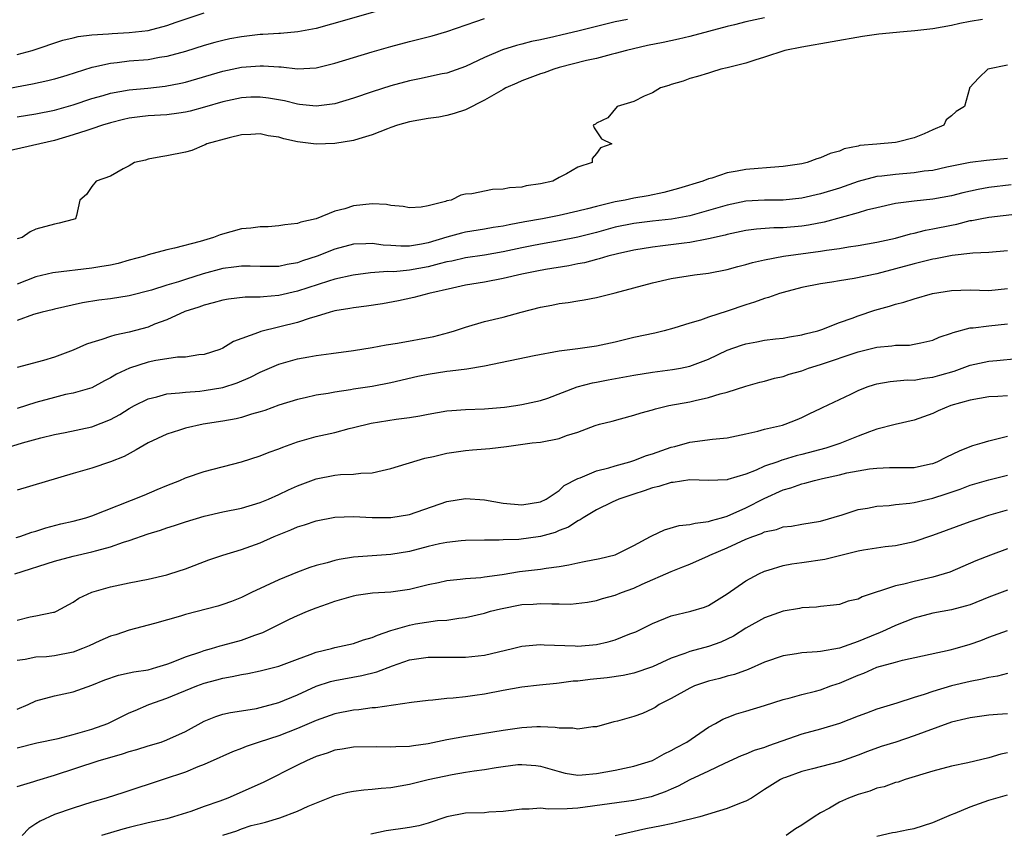
# Model space of a CAD drawing. Units: inches. Extents: x 2619000 to 2622000, y 1521000 to 1524000.
# Drawn here: x 2619685 to 2619791, y 1523169 to 1523256 of the extents above; entities that cross this region are included whole.
import ezdxf

# ---------------------------------------------------------------- set-up
doc = ezdxf.new("R2010")
doc.units = ezdxf.units.IN
doc.header["$MEASUREMENT"] = 0
doc.layers.add('LD26191521_2ft', color=102, linetype='Continuous')

msp = doc.modelspace()

# ---------------------------------------------------------------- linework, layer by layer
at = {"layer": 'LD26191521_2ft'}
for points, elevation in [([(2619727, 1523258.21), (2619720.28, 1523256.28), (2619717, 1523255.36), (2619715.02, 1523254.98), (2619713.17, 1523254.83), (2619713, 1523254.83), (2619711.3, 1523254.7), (2619711, 1523254.7), (2619709, 1523254.47), (2619707.77, 1523254.23), (2619707, 1523254.07), (2619706.14, 1523253.86), (2619705, 1523253.53), (2619703, 1523252.9), (2619701, 1523252.35), (2619700.24, 1523252.24), (2619699, 1523252.01), (2619697, 1523251.84), (2619695.68, 1523251.68), (2619695, 1523251.62), (2619693.2, 1523251.2), (2619693, 1523251.17), (2619690.32, 1523250.32), (2619689, 1523249.92), (2619688.26, 1523249.74), (2619686.62, 1523249.38), (2619683, 1523248.71)], 7982), ([(2619750.32, 1523256.32), (2619749, 1523256.07), (2619745, 1523255.05), (2619743.33, 1523254.67), (2619742.45, 1523254.45), (2619741, 1523254.14), (2619740.05, 1523253.95), (2619739, 1523253.66), (2619738.46, 1523253.54), (2619736.94, 1523253.06), (2619735, 1523252.24), (2619733, 1523251.28), (2619731, 1523250.59), (2619730.49, 1523250.49), (2619728.05, 1523249.95), (2619727, 1523249.74), (2619725, 1523249.22), (2619723, 1523248.59), (2619721, 1523247.88), (2619719, 1523247.29), (2619717, 1523247.04), (2619715.23, 1523247.23), (2619715, 1523247.24), (2619713.6, 1523247.6), (2619711.9, 1523247.9), (2619711, 1523248.02), (2619709.99, 1523247.99), (2619709, 1523247.94), (2619707, 1523247.52), (2619705.06, 1523246.94), (2619703.5, 1523246.5), (2619703, 1523246.39), (2619702.31, 1523246.31), (2619701, 1523246.12), (2619699, 1523245.99), (2619698.11, 1523245.89), (2619697, 1523245.74), (2619696.39, 1523245.61), (2619695, 1523245.27), (2619694.11, 1523245), (2619693, 1523244.62), (2619692.45, 1523244.45), (2619691, 1523243.96), (2619689, 1523243.38), (2619683.81, 1523242.19)], 7978), ([(2619685, 1523252.56), (2619686.61, 1523253), (2619689.89, 1523254.11), (2619691, 1523254.36), (2619691.51, 1523254.49), (2619693, 1523254.67), (2619694.78, 1523254.78), (2619695.17, 1523254.83), (2619697, 1523254.91), (2619699, 1523255.15), (2619701, 1523255.67), (2619702.03, 1523256.03), (2619705, 1523257.02)], 7984), ([(2619765, 1523256.51), (2619763, 1523256.06), (2619761.76, 1523255.76), (2619761, 1523255.55), (2619757, 1523254.5), (2619755.79, 1523254.21), (2619754.13, 1523253.87), (2619752.48, 1523253.52), (2619750.22, 1523253), (2619749, 1523252.67), (2619748.57, 1523252.57), (2619747, 1523252.16), (2619745.92, 1523251.92), (2619743, 1523251.17), (2619742.43, 1523251), (2619741.39, 1523250.61), (2619741, 1523250.49), (2619739, 1523249.74), (2619738.48, 1523249.52), (2619737.31, 1523249), (2619737, 1523248.84), (2619735, 1523247.68), (2619733, 1523246.66), (2619731.76, 1523246.24), (2619731, 1523246.04), (2619730.12, 1523245.88), (2619729, 1523245.72), (2619727, 1523245.37), (2619725.7, 1523245), (2619725, 1523244.76), (2619724.63, 1523244.63), (2619723, 1523243.96), (2619721.56, 1523243.56), (2619721, 1523243.37), (2619719, 1523243.05), (2619717, 1523242.98), (2619715, 1523243.23), (2619713.53, 1523243.53), (2619713, 1523243.71), (2619711.85, 1523243.85), (2619711, 1523244.08), (2619710.01, 1523244.01), (2619709, 1523243.97), (2619707.67, 1523243.67), (2619705.3, 1523243), (2619705.11, 1523242.89), (2619705, 1523242.86), (2619703.69, 1523242.31), (2619703, 1523242.13), (2619701, 1523241.72), (2619700.38, 1523241.62), (2619699, 1523241.36), (2619698.72, 1523241.28), (2619697.57, 1523241), (2619697, 1523240.66), (2619696.33, 1523240.33), (2619695, 1523239.56), (2619693.45, 1523239), (2619693, 1523238.46), (2619692.41, 1523237.59), (2619691.71, 1523237), (2619691.33, 1523235.33), (2619691.22, 1523235), (2619691, 1523234.92), (2619689.48, 1523234.52), (2619689, 1523234.43), (2619687, 1523233.88), (2619686.39, 1523233.61), (2619685.53, 1523233), (2619685, 1523232.84)], 7976), ([(2619685, 1523245.91), (2619687, 1523246.23), (2619689, 1523246.63), (2619691, 1523247.18), (2619693, 1523247.85), (2619694.2, 1523248.2), (2619695, 1523248.44), (2619697, 1523248.8), (2619698.98, 1523248.98), (2619700.83, 1523249.17), (2619702.51, 1523249.49), (2619703, 1523249.61), (2619707, 1523250.8), (2619709, 1523251.21), (2619711, 1523251.37), (2619711.37, 1523251.37), (2619713, 1523251.25), (2619713.25, 1523251.25), (2619715, 1523251.05), (2619717, 1523251.15), (2619719, 1523251.63), (2619721, 1523252.25), (2619723, 1523252.85), (2619725, 1523253.41), (2619727, 1523253.96), (2619727.84, 1523254.16), (2619729.42, 1523254.58), (2619731, 1523255.02), (2619734.09, 1523256.09), (2619735, 1523256.44)], 7980), ([(2619788.31, 1523256.31), (2619787, 1523256.1), (2619785.89, 1523255.89), (2619785, 1523255.67), (2619783, 1523255.31), (2619781.09, 1523255.09), (2619779.88, 1523255), (2619777.24, 1523254.76), (2619775.49, 1523254.51), (2619769, 1523253.37), (2619767.15, 1523253), (2619765, 1523252.28), (2619763.95, 1523251.95), (2619763, 1523251.63), (2619761, 1523251.13), (2619760.32, 1523251), (2619759.33, 1523250.67), (2619759, 1523250.59), (2619757.8, 1523250.2), (2619757, 1523250), (2619756.28, 1523249.72), (2619755, 1523249.37), (2619754.75, 1523249.25), (2619753.87, 1523249), (2619753, 1523248.47), (2619752.1, 1523248.1), (2619751, 1523247.54), (2619749.23, 1523247), (2619748.22, 1523245.78), (2619747, 1523245.21), (2619746.89, 1523245.11), (2619746.66, 1523245), (2619746.74, 1523244.74), (2619747.54, 1523243.54), (2619748.63, 1523243), (2619747.42, 1523242.58), (2619747, 1523241.96), (2619746.55, 1523241.45), (2619746.54, 1523241), (2619745, 1523240.53), (2619743.8, 1523239.8), (2619743, 1523239.42), (2619742.32, 1523239), (2619741, 1523238.72), (2619739.47, 1523238.52), (2619739, 1523238.39), (2619737.68, 1523238.32), (2619737, 1523238.15), (2619735.87, 1523238.13), (2619733.67, 1523237.67), (2619733, 1523237.62), (2619732.49, 1523237.51), (2619731.46, 1523237), (2619731, 1523236.9), (2619730.84, 1523236.84), (2619729, 1523236.36), (2619728.24, 1523236.24), (2619727, 1523236.16), (2619726.31, 1523236.31), (2619725, 1523236.43), (2619724.52, 1523236.52), (2619723, 1523236.58), (2619721, 1523236.37), (2619720.07, 1523236.07), (2619719, 1523235.82), (2619717, 1523234.99), (2619715.36, 1523234.64), (2619715, 1523234.49), (2619713.66, 1523234.34), (2619713, 1523234.22), (2619711.86, 1523234.14), (2619711, 1523234.13), (2619710.01, 1523233.99), (2619709, 1523233.91), (2619706.71, 1523233.29), (2619706.02, 1523233), (2619704.57, 1523232.57), (2619701.84, 1523231.84), (2619701, 1523231.66), (2619699, 1523231.13), (2619698.62, 1523231), (2619697, 1523230.56), (2619695.8, 1523230.2), (2619695, 1523230.04), (2619693.86, 1523229.86), (2619693, 1523229.69), (2619688.8, 1523229.2), (2619687, 1523228.78), (2619685, 1523228)], 7974), ([(2619791, 1523251.43), (2619788.89, 1523251), (2619787.93, 1523250.07), (2619786.94, 1523249), (2619786.94, 1523248.94), (2619786.39, 1523247), (2619785.52, 1523246.48), (2619785, 1523245.99), (2619784.42, 1523245.58), (2619784.18, 1523245), (2619783, 1523244.51), (2619782.07, 1523244.07), (2619781, 1523243.65), (2619779.2, 1523243.2), (2619779, 1523243.16), (2619777.01, 1523242.99), (2619775.18, 1523242.82), (2619775, 1523242.77), (2619773.53, 1523242.47), (2619773, 1523242.23), (2619772.02, 1523241.98), (2619771, 1523241.5), (2619770.6, 1523241.4), (2619769.57, 1523241), (2619769, 1523240.87), (2619767, 1523240.57), (2619766.54, 1523240.54), (2619763, 1523240.28), (2619762.08, 1523240.08), (2619761, 1523239.91), (2619759.34, 1523239.34), (2619759, 1523239.25), (2619758.39, 1523239), (2619755.78, 1523238.22), (2619754.21, 1523237.79), (2619752.54, 1523237.46), (2619751, 1523237.2), (2619750.06, 1523237), (2619749, 1523236.81), (2619747, 1523236.31), (2619746.05, 1523236.05), (2619745, 1523235.79), (2619743, 1523235.34), (2619741.22, 1523235), (2619739.33, 1523234.67), (2619737.64, 1523234.36), (2619737, 1523234.21), (2619735.95, 1523234.05), (2619735, 1523233.87), (2619733, 1523233.56), (2619732.54, 1523233.46), (2619730.99, 1523233.01), (2619729, 1523232.41), (2619728.26, 1523232.26), (2619727, 1523232.06), (2619726.06, 1523232.06), (2619725, 1523232.14), (2619724.18, 1523232.18), (2619723, 1523232.34), (2619722.3, 1523232.3), (2619721, 1523232.26), (2619719, 1523231.75), (2619717.1, 1523231), (2619715.52, 1523230.48), (2619715, 1523230.28), (2619713.9, 1523230.1), (2619713, 1523229.89), (2619712.1, 1523229.89), (2619711, 1523229.87), (2619709.92, 1523229.92), (2619709, 1523229.93), (2619708.19, 1523229.81), (2619707, 1523229.68), (2619704.9, 1523229.1), (2619703, 1523228.51), (2619702.26, 1523228.26), (2619701, 1523227.9), (2619699.36, 1523227.36), (2619697, 1523226.73), (2619695, 1523226.43), (2619693.72, 1523226.28), (2619691.99, 1523226.01), (2619689, 1523225.33), (2619688.75, 1523225.25), (2619687.67, 1523225), (2619686.74, 1523224.74), (2619685, 1523224.1)], 7972), ([(2619791, 1523241.44), (2619790.59, 1523241.41), (2619788.76, 1523241.24), (2619787, 1523241), (2619784.51, 1523240.51), (2619783, 1523240.17), (2619782.07, 1523240.07), (2619781, 1523239.89), (2619779, 1523239.74), (2619777.55, 1523239.55), (2619777, 1523239.5), (2619775, 1523238.97), (2619773, 1523238.28), (2619771, 1523237.66), (2619769, 1523237.19), (2619767, 1523236.98), (2619765, 1523236.97), (2619763, 1523236.86), (2619761, 1523236.45), (2619759, 1523235.87), (2619757, 1523235.32), (2619755.05, 1523234.95), (2619753, 1523234.74), (2619751, 1523234.49), (2619749, 1523234.08), (2619747, 1523233.54), (2619745, 1523233.04), (2619743, 1523232.63), (2619741, 1523232.28), (2619740.1, 1523232.1), (2619739, 1523231.88), (2619737, 1523231.44), (2619735, 1523231.09), (2619733, 1523230.81), (2619731.53, 1523230.47), (2619731, 1523230.37), (2619730.18, 1523230.18), (2619729, 1523229.84), (2619727, 1523229.48), (2619725.32, 1523229.32), (2619724.66, 1523229.34), (2619722.8, 1523229.2), (2619720.96, 1523228.96), (2619719, 1523228.52), (2619718.33, 1523228.33), (2619715, 1523227.23), (2619713, 1523226.77), (2619711.35, 1523226.65), (2619711, 1523226.61), (2619709.4, 1523226.6), (2619707.6, 1523226.4), (2619707, 1523226.3), (2619705.99, 1523226.01), (2619705, 1523225.76), (2619704.45, 1523225.55), (2619702.95, 1523225.06), (2619701, 1523224.19), (2619699.71, 1523223.71), (2619699, 1523223.41), (2619697, 1523222.85), (2619695.46, 1523222.54), (2619695, 1523222.4), (2619694.07, 1523222.07), (2619693, 1523221.76), (2619692.43, 1523221.57), (2619691, 1523220.94), (2619689, 1523220.2), (2619687.82, 1523219.82), (2619685, 1523219.06)], 7970), ([(2619791.38, 1523238.62), (2619789, 1523238.33), (2619787.87, 1523238.13), (2619786.23, 1523237.77), (2619785, 1523237.46), (2619783, 1523237.1), (2619781, 1523236.88), (2619779, 1523236.62), (2619777, 1523236.18), (2619775.9, 1523235.9), (2619775, 1523235.63), (2619771.38, 1523234.62), (2619769.71, 1523234.29), (2619769, 1523234.19), (2619767, 1523234.03), (2619765.98, 1523234.02), (2619764.12, 1523233.88), (2619763, 1523233.73), (2619761, 1523233.3), (2619760.77, 1523233.23), (2619759, 1523232.83), (2619758.8, 1523232.81), (2619757, 1523232.46), (2619756.39, 1523232.39), (2619754.09, 1523232.09), (2619753, 1523231.97), (2619751, 1523231.65), (2619749.25, 1523231.25), (2619748.23, 1523231), (2619747.29, 1523230.71), (2619747, 1523230.65), (2619745.71, 1523230.29), (2619745, 1523230.17), (2619744.04, 1523229.96), (2619741.55, 1523229.55), (2619740.63, 1523229.37), (2619739, 1523229.07), (2619737, 1523228.6), (2619735, 1523228.21), (2619733, 1523227.87), (2619731.58, 1523227.58), (2619729.07, 1523227), (2619727.45, 1523226.55), (2619725.8, 1523226.2), (2619724.1, 1523225.9), (2619722.37, 1523225.63), (2619721, 1523225.47), (2619720.61, 1523225.39), (2619719, 1523225.14), (2619718.49, 1523225), (2619717, 1523224.54), (2619716.37, 1523224.37), (2619715, 1523223.91), (2619711.07, 1523222.93), (2619710.82, 1523222.82), (2619708.15, 1523221.85), (2619707, 1523221.13), (2619706.69, 1523221), (2619705, 1523220.48), (2619704.43, 1523220.43), (2619703, 1523220.2), (2619702.17, 1523220.17), (2619701, 1523220.02), (2619699.82, 1523219.82), (2619699, 1523219.65), (2619697.01, 1523219), (2619695.62, 1523218.37), (2619695, 1523217.96), (2619694.35, 1523217.65), (2619693, 1523216.91), (2619691, 1523216.34), (2619690.18, 1523216.18), (2619689, 1523215.87), (2619687, 1523215.32), (2619685, 1523214.69)], 7968), ([(2619683.6, 1523210.4), (2619685.56, 1523211), (2619687.54, 1523211.54), (2619689, 1523211.91), (2619690.12, 1523212.12), (2619693, 1523212.73), (2619695, 1523213.53), (2619695.97, 1523214.03), (2619697, 1523214.7), (2619697.54, 1523215), (2619699, 1523215.73), (2619699.95, 1523215.95), (2619701, 1523216.26), (2619702.36, 1523216.36), (2619703, 1523216.45), (2619704.55, 1523216.55), (2619705, 1523216.6), (2619707, 1523216.93), (2619708.56, 1523217.44), (2619709.96, 1523218.04), (2619711, 1523218.57), (2619713, 1523219.44), (2619715, 1523219.99), (2619716.22, 1523220.22), (2619717, 1523220.35), (2619718.59, 1523220.59), (2619721, 1523220.89), (2619723, 1523221.21), (2619724.5, 1523221.5), (2619725.69, 1523221.69), (2619729.59, 1523222.41), (2619731.19, 1523222.81), (2619731.82, 1523223), (2619733, 1523223.41), (2619735, 1523224), (2619737, 1523224.47), (2619738.95, 1523225), (2619741, 1523225.53), (2619742.24, 1523225.76), (2619743, 1523225.93), (2619743.97, 1523226.03), (2619745, 1523226.21), (2619745.68, 1523226.32), (2619747, 1523226.57), (2619749, 1523227.06), (2619751, 1523227.59), (2619753, 1523228.15), (2619755, 1523228.61), (2619757.48, 1523229), (2619759, 1523229.18), (2619761, 1523229.56), (2619762.12, 1523229.88), (2619763, 1523230.09), (2619763.7, 1523230.3), (2619765, 1523230.6), (2619767.01, 1523230.99), (2619771, 1523231.52), (2619771.64, 1523231.64), (2619773, 1523231.81), (2619773.99, 1523231.99), (2619775, 1523232.13), (2619777, 1523232.49), (2619779, 1523232.93), (2619780.63, 1523233.37), (2619781, 1523233.45), (2619782.23, 1523233.77), (2619783, 1523233.9), (2619785, 1523234.32), (2619785.58, 1523234.42), (2619787, 1523234.79), (2619787.19, 1523234.81), (2619788.08, 1523235), (2619789, 1523235.17), (2619793, 1523235.64)], 7966), ([(2619791, 1523231.55), (2619789, 1523231.37), (2619787.3, 1523231.3), (2619785.06, 1523231.06), (2619783.3, 1523230.7), (2619783, 1523230.66), (2619781, 1523230.16), (2619779, 1523229.62), (2619777, 1523229.11), (2619774.59, 1523228.59), (2619773, 1523228.35), (2619772.2, 1523228.2), (2619771, 1523228.03), (2619769, 1523227.62), (2619767, 1523227.12), (2619766.59, 1523227), (2619765.42, 1523226.58), (2619765, 1523226.47), (2619763.93, 1523226.07), (2619763, 1523225.8), (2619761, 1523225.12), (2619759, 1523224.46), (2619758.15, 1523224.15), (2619757, 1523223.82), (2619755.29, 1523223.29), (2619754.24, 1523223), (2619753.25, 1523222.75), (2619751, 1523222.27), (2619749, 1523221.8), (2619747, 1523221.35), (2619745, 1523221.08), (2619743, 1523220.84), (2619740.32, 1523220.32), (2619735, 1523219.22), (2619733.11, 1523218.89), (2619731.33, 1523218.67), (2619731, 1523218.65), (2619729, 1523218.34), (2619727.89, 1523218.11), (2619725, 1523217.42), (2619723, 1523217.04), (2619721, 1523216.75), (2619720.68, 1523216.68), (2619719, 1523216.45), (2619718.3, 1523216.3), (2619717, 1523216.1), (2619715.83, 1523215.83), (2619715, 1523215.65), (2619713, 1523215.04), (2619711.51, 1523214.49), (2619711, 1523214.33), (2619710.09, 1523214.09), (2619709, 1523213.72), (2619708.42, 1523213.58), (2619707, 1523213.32), (2619704.91, 1523213), (2619703, 1523212.59), (2619702.37, 1523212.37), (2619701, 1523211.94), (2619699, 1523211.01), (2619697.74, 1523210.26), (2619696.44, 1523209.56), (2619695, 1523208.97), (2619693, 1523208.32), (2619691, 1523207.75), (2619685, 1523205.96)], 7964), ([(2619684.9, 1523200.9), (2619685.27, 1523201), (2619686.56, 1523201.44), (2619687, 1523201.57), (2619688.07, 1523201.93), (2619689.65, 1523202.35), (2619691, 1523202.65), (2619692.33, 1523203), (2619693, 1523203.21), (2619698.57, 1523205.43), (2619699.99, 1523206.01), (2619701, 1523206.45), (2619702.4, 1523207), (2619703, 1523207.26), (2619705, 1523207.94), (2619709, 1523209), (2619711, 1523209.64), (2619711.97, 1523210.03), (2619713, 1523210.39), (2619713.43, 1523210.57), (2619715, 1523211.14), (2619717, 1523211.7), (2619719, 1523212.13), (2619720.54, 1523212.54), (2619721, 1523212.64), (2619722.87, 1523213.13), (2619725.56, 1523213.56), (2619727, 1523213.73), (2619728.1, 1523213.9), (2619729, 1523214.09), (2619731, 1523214.44), (2619731.51, 1523214.49), (2619733, 1523214.58), (2619735, 1523214.64), (2619737.16, 1523214.83), (2619738.38, 1523215), (2619739, 1523215.1), (2619741, 1523215.53), (2619741.81, 1523215.81), (2619744.92, 1523217), (2619746.57, 1523217.43), (2619747, 1523217.5), (2619748.24, 1523217.76), (2619751, 1523218.27), (2619753, 1523218.58), (2619755.15, 1523218.85), (2619755.99, 1523219), (2619757, 1523219.21), (2619759, 1523219.97), (2619761, 1523220.92), (2619762.53, 1523221.47), (2619763, 1523221.62), (2619764.17, 1523221.83), (2619765, 1523222), (2619766.15, 1523222.15), (2619767, 1523222.23), (2619767.65, 1523222.35), (2619769, 1523222.56), (2619769.33, 1523222.67), (2619770.71, 1523223), (2619771.14, 1523223.14), (2619773, 1523223.88), (2619774.37, 1523224.37), (2619775, 1523224.62), (2619776.8, 1523225.2), (2619778.37, 1523225.63), (2619779, 1523225.84), (2619779.92, 1523226.08), (2619781, 1523226.44), (2619782.98, 1523227), (2619785, 1523227.32), (2619787, 1523227.39), (2619789, 1523227.33), (2619791, 1523227.52)], 7962), ([(2619684.75, 1523197), (2619689, 1523198.37), (2619691, 1523198.9), (2619693, 1523199.35), (2619693.51, 1523199.51), (2619695, 1523199.9), (2619696.39, 1523200.39), (2619697, 1523200.57), (2619699, 1523201.28), (2619700.33, 1523201.67), (2619701, 1523201.91), (2619701.84, 1523202.16), (2619703, 1523202.57), (2619705, 1523203.18), (2619707, 1523203.63), (2619709, 1523204.04), (2619711, 1523204.63), (2619711.91, 1523205), (2619713, 1523205.49), (2619714.02, 1523205.98), (2619715, 1523206.41), (2619717, 1523207.15), (2619719, 1523207.56), (2619719.62, 1523207.62), (2619721, 1523207.66), (2619721.77, 1523207.77), (2619723, 1523207.82), (2619724.07, 1523208.07), (2619725, 1523208.26), (2619728.62, 1523209.38), (2619729.57, 1523209.57), (2619731, 1523209.92), (2619733, 1523210.2), (2619733.75, 1523210.25), (2619735.58, 1523210.42), (2619737.37, 1523210.63), (2619740.12, 1523211), (2619741, 1523211.09), (2619743, 1523211.48), (2619743.8, 1523211.79), (2619745, 1523212.16), (2619746.88, 1523212.88), (2619747.32, 1523213), (2619748.67, 1523213.33), (2619749.59, 1523213.59), (2619751, 1523213.96), (2619751.78, 1523214.22), (2619753, 1523214.55), (2619753.33, 1523214.67), (2619754.74, 1523215), (2619757, 1523215.41), (2619757.56, 1523215.56), (2619759, 1523215.85), (2619760.26, 1523216.26), (2619761, 1523216.44), (2619763, 1523217.09), (2619764.5, 1523217.5), (2619765, 1523217.62), (2619766.05, 1523217.95), (2619767, 1523218.12), (2619767.64, 1523218.36), (2619769, 1523218.73), (2619769.71, 1523219), (2619771, 1523219.41), (2619775, 1523220.74), (2619777, 1523221.24), (2619778.62, 1523221.38), (2619779, 1523221.45), (2619780.52, 1523221.48), (2619781, 1523221.56), (2619781.73, 1523221.73), (2619783, 1523222), (2619783.69, 1523222.31), (2619785, 1523222.75), (2619785.17, 1523222.83), (2619787, 1523223.31), (2619787.32, 1523223.32), (2619789, 1523223.55), (2619791, 1523223.75)], 7960), ([(2619685, 1523192.03), (2619686.38, 1523192.38), (2619687, 1523192.49), (2619688.9, 1523192.9), (2619689, 1523192.91), (2619689.21, 1523193), (2619691, 1523193.95), (2619691.6, 1523194.4), (2619693, 1523195.03), (2619695, 1523195.61), (2619697, 1523196.04), (2619699, 1523196.44), (2619701, 1523196.9), (2619701.34, 1523197), (2619703, 1523197.54), (2619705.52, 1523198.48), (2619707, 1523199), (2619709, 1523199.6), (2619711, 1523200.31), (2619712.52, 1523201), (2619714.29, 1523201.71), (2619715, 1523202.03), (2619715.75, 1523202.25), (2619717, 1523202.67), (2619719, 1523203.05), (2619721, 1523203.13), (2619723, 1523203.04), (2619725, 1523203.02), (2619727, 1523203.36), (2619731, 1523204.73), (2619733, 1523205.06), (2619735, 1523204.9), (2619737, 1523204.55), (2619739, 1523204.37), (2619741, 1523204.69), (2619741.63, 1523205), (2619743, 1523205.91), (2619743.56, 1523206.44), (2619745, 1523207.19), (2619745.27, 1523207.27), (2619747, 1523208.01), (2619748.33, 1523208.33), (2619749, 1523208.55), (2619750.58, 1523209), (2619751, 1523209.14), (2619752.34, 1523209.66), (2619753, 1523209.85), (2619755, 1523210.54), (2619755.38, 1523210.62), (2619757, 1523211.08), (2619759.42, 1523211.42), (2619761, 1523211.56), (2619763, 1523211.98), (2619764.27, 1523212.27), (2619765, 1523212.47), (2619766.92, 1523212.92), (2619767.2, 1523213), (2619768.5, 1523213.5), (2619769, 1523213.73), (2619769.85, 1523214.15), (2619771, 1523214.69), (2619771.2, 1523214.8), (2619774.23, 1523216.23), (2619775, 1523216.62), (2619775.98, 1523217), (2619776.75, 1523217.25), (2619777, 1523217.32), (2619778.43, 1523217.57), (2619780.26, 1523217.74), (2619781, 1523217.73), (2619782.08, 1523217.92), (2619783, 1523218.03), (2619783.76, 1523218.24), (2619785.3, 1523218.7), (2619787, 1523219.31), (2619789, 1523219.75), (2619789.84, 1523219.84), (2619792.03, 1523220.03)], 7958), ([(2619791, 1523216.05), (2619789.98, 1523215.98), (2619789, 1523215.93), (2619787, 1523215.58), (2619784.94, 1523215), (2619783.57, 1523214.43), (2619783, 1523214.16), (2619781, 1523213.45), (2619778.97, 1523212.97), (2619777, 1523212.47), (2619776.21, 1523212.21), (2619775, 1523211.74), (2619773.05, 1523210.95), (2619771.54, 1523210.46), (2619769, 1523209.76), (2619768.39, 1523209.61), (2619767, 1523209.19), (2619766.84, 1523209.16), (2619766.41, 1523209), (2619765, 1523208.52), (2619764.1, 1523208.1), (2619763, 1523207.68), (2619761.08, 1523207.08), (2619761, 1523207.06), (2619759, 1523207), (2619757, 1523207.04), (2619755.22, 1523206.78), (2619755, 1523206.77), (2619753.66, 1523206.34), (2619753, 1523206.21), (2619752.12, 1523205.88), (2619751, 1523205.54), (2619749.38, 1523205), (2619748.68, 1523204.68), (2619747, 1523203.84), (2619745.57, 1523203), (2619745.24, 1523202.76), (2619745, 1523202.68), (2619744.01, 1523201.99), (2619743, 1523201.62), (2619742.57, 1523201.43), (2619741, 1523200.98), (2619738.68, 1523200.68), (2619737, 1523200.64), (2619736.6, 1523200.6), (2619735, 1523200.61), (2619733, 1523200.55), (2619732.52, 1523200.52), (2619731, 1523200.34), (2619730.2, 1523200.2), (2619729, 1523199.92), (2619727, 1523199.4), (2619725, 1523199.05), (2619723, 1523198.94), (2619721, 1523198.78), (2619719.47, 1523198.53), (2619719, 1523198.42), (2619718.17, 1523198.17), (2619717, 1523197.89), (2619716.31, 1523197.69), (2619715, 1523197.19), (2619713, 1523196.36), (2619710.08, 1523195), (2619709.35, 1523194.65), (2619709, 1523194.47), (2619707.95, 1523194.05), (2619707, 1523193.7), (2619706.47, 1523193.53), (2619703, 1523192.65), (2619702.48, 1523192.48), (2619699.68, 1523191.68), (2619697, 1523190.97), (2619695.54, 1523190.46), (2619695, 1523190.33), (2619693.84, 1523189.84), (2619692.7, 1523189.3), (2619692, 1523189), (2619691, 1523188.61), (2619689, 1523188.21), (2619688.12, 1523188.12), (2619687, 1523188.08), (2619685.84, 1523187.84), (2619685, 1523187.73)], 7956), ([(2619685, 1523182.51), (2619686.17, 1523183), (2619687, 1523183.4), (2619689, 1523183.94), (2619691, 1523184.38), (2619693, 1523185.08), (2619694.36, 1523185.64), (2619695.84, 1523186.16), (2619697, 1523186.39), (2619697.49, 1523186.51), (2619699, 1523186.74), (2619699.96, 1523187), (2619701, 1523187.32), (2619701.5, 1523187.5), (2619703, 1523188.1), (2619704.65, 1523188.65), (2619705, 1523188.78), (2619705.81, 1523189), (2619706.71, 1523189.29), (2619707, 1523189.35), (2619709, 1523189.9), (2619710.44, 1523190.44), (2619711.28, 1523190.72), (2619713, 1523191.59), (2619714.13, 1523192.13), (2619715, 1523192.53), (2619716.08, 1523193), (2619717, 1523193.37), (2619718.22, 1523193.78), (2619719, 1523194.08), (2619719.73, 1523194.27), (2619721, 1523194.66), (2619721.28, 1523194.72), (2619723.03, 1523194.97), (2619725, 1523195.08), (2619727, 1523195.34), (2619729, 1523195.85), (2619730.08, 1523196.08), (2619731, 1523196.3), (2619732.42, 1523196.42), (2619733, 1523196.51), (2619734.61, 1523196.61), (2619735, 1523196.66), (2619736.92, 1523196.92), (2619738.77, 1523197.23), (2619741, 1523197.5), (2619741.61, 1523197.61), (2619743, 1523197.78), (2619744.05, 1523197.95), (2619745, 1523198.18), (2619745.7, 1523198.3), (2619747.36, 1523198.64), (2619749, 1523199.04), (2619751, 1523200.02), (2619752.8, 1523201), (2619752.92, 1523201.08), (2619754.28, 1523201.72), (2619755.84, 1523202.16), (2619757, 1523202.26), (2619757.57, 1523202.43), (2619759, 1523202.59), (2619759.3, 1523202.7), (2619760.39, 1523203), (2619761, 1523203.18), (2619763, 1523204.05), (2619764.94, 1523205.06), (2619767, 1523205.99), (2619767.8, 1523206.2), (2619769, 1523206.63), (2619769.31, 1523206.69), (2619770.35, 1523207), (2619771.21, 1523207.21), (2619773, 1523207.6), (2619773.79, 1523207.79), (2619775, 1523208.02), (2619776.23, 1523208.23), (2619777, 1523208.31), (2619778.36, 1523208.36), (2619781, 1523208.39), (2619782.76, 1523208.76), (2619783, 1523208.81), (2619783.47, 1523209), (2619784.49, 1523209.51), (2619785.85, 1523210.15), (2619787, 1523210.63), (2619787.28, 1523210.72), (2619788.27, 1523211), (2619789, 1523211.24), (2619789.29, 1523211.29), (2619791, 1523211.72)], 7954), ([(2619685, 1523178.39), (2619687.1, 1523178.9), (2619689.39, 1523179.39), (2619691, 1523179.79), (2619693, 1523180.37), (2619694.71, 1523181), (2619697, 1523182.12), (2619697.61, 1523182.39), (2619699.07, 1523183), (2619701, 1523183.68), (2619704.21, 1523185), (2619705, 1523185.29), (2619706.36, 1523185.64), (2619707, 1523185.84), (2619708, 1523186), (2619709, 1523186.24), (2619709.67, 1523186.33), (2619711, 1523186.61), (2619713, 1523187.11), (2619715, 1523187.88), (2619716.36, 1523188.36), (2619717, 1523188.62), (2619718.64, 1523189), (2619719, 1523189.1), (2619721, 1523189.55), (2619722.06, 1523189.94), (2619723, 1523190.19), (2619723.55, 1523190.45), (2619725, 1523190.95), (2619727, 1523191.52), (2619727.63, 1523191.63), (2619729.99, 1523191.99), (2619731, 1523192.04), (2619732.26, 1523192.26), (2619733, 1523192.34), (2619735, 1523192.8), (2619735.67, 1523193), (2619736.74, 1523193.26), (2619739, 1523193.7), (2619740.24, 1523193.76), (2619741, 1523193.83), (2619742.23, 1523193.77), (2619743, 1523193.8), (2619744.24, 1523193.76), (2619746.04, 1523193.96), (2619747, 1523194.15), (2619747.65, 1523194.35), (2619749, 1523194.72), (2619749.68, 1523195), (2619751, 1523195.47), (2619751.88, 1523195.88), (2619755, 1523197.26), (2619756.26, 1523197.74), (2619757, 1523198.04), (2619759, 1523198.93), (2619759.13, 1523199), (2619761, 1523199.78), (2619763, 1523200.71), (2619763.74, 1523201), (2619764.68, 1523201.32), (2619765, 1523201.48), (2619766.26, 1523201.74), (2619767, 1523202.02), (2619767.89, 1523202.11), (2619769, 1523202.31), (2619771, 1523202.63), (2619773.3, 1523203.3), (2619775, 1523203.87), (2619776.03, 1523204.03), (2619777, 1523204.24), (2619778.32, 1523204.32), (2619779, 1523204.4), (2619780.56, 1523204.56), (2619781, 1523204.63), (2619783, 1523205.09), (2619784.45, 1523205.55), (2619785.93, 1523206.07), (2619787, 1523206.47), (2619789, 1523207.07), (2619791, 1523207.55)], 7952), ([(2619685, 1523174.23), (2619686.79, 1523174.79), (2619687.1, 1523174.9), (2619689, 1523175.45), (2619693.67, 1523177), (2619696.27, 1523177.73), (2619697, 1523177.97), (2619697.81, 1523178.19), (2619699, 1523178.58), (2619700.39, 1523179), (2619701, 1523179.22), (2619703, 1523180.13), (2619705, 1523181.23), (2619706.26, 1523181.74), (2619707, 1523181.97), (2619707.83, 1523182.17), (2619709, 1523182.33), (2619710.6, 1523182.6), (2619711, 1523182.69), (2619713, 1523183.23), (2619715, 1523184.05), (2619717, 1523184.97), (2619718.54, 1523185.46), (2619719, 1523185.57), (2619721.89, 1523186.11), (2619723.48, 1523186.52), (2619725.16, 1523187.16), (2619727, 1523187.78), (2619729, 1523188.09), (2619733, 1523188.08), (2619735, 1523188.31), (2619738.02, 1523189), (2619739, 1523189.25), (2619740.6, 1523189.4), (2619741, 1523189.43), (2619741.39, 1523189.39), (2619744.71, 1523189.29), (2619745, 1523189.27), (2619747, 1523189.44), (2619748.27, 1523189.73), (2619749, 1523189.93), (2619750.57, 1523190.57), (2619751.2, 1523190.8), (2619753, 1523191.7), (2619755, 1523192.49), (2619757.12, 1523193), (2619758.56, 1523193.44), (2619759, 1523193.62), (2619761, 1523194.84), (2619763, 1523196.26), (2619764.38, 1523197), (2619765, 1523197.29), (2619765.39, 1523197.39), (2619767, 1523197.88), (2619767.92, 1523198.08), (2619769, 1523198.21), (2619771.43, 1523198.57), (2619775, 1523199.45), (2619775.57, 1523199.57), (2619777.91, 1523199.91), (2619779, 1523200.03), (2619781, 1523200.45), (2619783, 1523201.12), (2619787, 1523202.59), (2619788.18, 1523203), (2619789, 1523203.26), (2619791, 1523203.83)], 7950), ([(2619791, 1523199.66), (2619789.18, 1523199), (2619787.62, 1523198.38), (2619786.23, 1523197.77), (2619784.81, 1523197.19), (2619784.23, 1523197), (2619783, 1523196.65), (2619781, 1523196.19), (2619779.89, 1523195.89), (2619779, 1523195.7), (2619775.45, 1523194.55), (2619775, 1523194.3), (2619773.94, 1523194.06), (2619773, 1523193.73), (2619772.36, 1523193.64), (2619771, 1523193.52), (2619770.56, 1523193.44), (2619769, 1523193.36), (2619768.72, 1523193.28), (2619767, 1523192.99), (2619765, 1523192.29), (2619763, 1523191.18), (2619761.67, 1523190.33), (2619761, 1523190), (2619760.31, 1523189.69), (2619759, 1523189.22), (2619757, 1523188.68), (2619756.47, 1523188.47), (2619755, 1523187.98), (2619753, 1523187.04), (2619751, 1523186.36), (2619749.87, 1523186.13), (2619748.13, 1523185.87), (2619746.31, 1523185.69), (2619745, 1523185.53), (2619744.5, 1523185.5), (2619743, 1523185.3), (2619742.72, 1523185.28), (2619740.91, 1523185.09), (2619739, 1523184.86), (2619737, 1523184.5), (2619735, 1523184.12), (2619733.97, 1523183.97), (2619733, 1523183.84), (2619731.68, 1523183.68), (2619731, 1523183.65), (2619729.48, 1523183.48), (2619729, 1523183.45), (2619727.22, 1523183.22), (2619723.35, 1523182.65), (2619723, 1523182.65), (2619721.56, 1523182.44), (2619721, 1523182.4), (2619719, 1523182.01), (2619717, 1523181.3), (2619715, 1523180.43), (2619713, 1523179.67), (2619710.91, 1523179), (2619709.49, 1523178.51), (2619709, 1523178.29), (2619708.06, 1523177.94), (2619707, 1523177.5), (2619706.67, 1523177.33), (2619705, 1523176.58), (2619704.33, 1523176.33), (2619703, 1523175.76), (2619700.61, 1523175), (2619696.4, 1523173.6), (2619694.51, 1523173), (2619693, 1523172.57), (2619691, 1523171.94), (2619689, 1523171.23), (2619687.46, 1523170.54), (2619687, 1523170.23), (2619686.24, 1523169.76), (2619685.53, 1523169)], 7948), ([(2619791, 1523195.26), (2619789, 1523194.5), (2619787, 1523193.69), (2619786.47, 1523193.53), (2619785, 1523193.16), (2619783, 1523192.79), (2619781, 1523192.24), (2619779, 1523191.47), (2619778.02, 1523191), (2619777.31, 1523190.69), (2619777, 1523190.59), (2619775, 1523189.75), (2619773, 1523189.04), (2619771, 1523188.69), (2619770.64, 1523188.64), (2619769, 1523188.55), (2619768.43, 1523188.43), (2619767, 1523188.23), (2619765, 1523187.53), (2619763.23, 1523186.77), (2619761.76, 1523186.24), (2619761, 1523186.04), (2619760.19, 1523185.81), (2619759, 1523185.5), (2619757.5, 1523185), (2619757, 1523184.78), (2619755, 1523183.66), (2619753.73, 1523183), (2619753.29, 1523182.71), (2619753, 1523182.55), (2619751.93, 1523182.07), (2619751, 1523181.74), (2619749.25, 1523181.25), (2619748.85, 1523181.15), (2619747, 1523180.64), (2619746.62, 1523180.62), (2619745, 1523180.39), (2619744.48, 1523180.48), (2619743, 1523180.5), (2619742.57, 1523180.57), (2619741, 1523180.63), (2619740.62, 1523180.62), (2619739, 1523180.52), (2619737, 1523180.23), (2619733.7, 1523179.7), (2619733, 1523179.6), (2619731, 1523179.24), (2619729, 1523178.82), (2619727.4, 1523178.6), (2619727, 1523178.52), (2619725.51, 1523178.48), (2619725, 1523178.44), (2619723.51, 1523178.49), (2619721, 1523178.45), (2619719.77, 1523178.23), (2619719, 1523178.12), (2619718.19, 1523177.81), (2619717, 1523177.44), (2619715.96, 1523177), (2619715, 1523176.53), (2619711.34, 1523174.66), (2619707.56, 1523173), (2619706.67, 1523172.67), (2619705, 1523172.11), (2619703.58, 1523171.58), (2619701.73, 1523171), (2619701, 1523170.79), (2619699, 1523170.36), (2619697, 1523169.87), (2619696.32, 1523169.68), (2619694.01, 1523169)], 7946), ([(2619707, 1523169.03), (2619708.49, 1523169.51), (2619709, 1523169.71), (2619710.05, 1523170.05), (2619711, 1523170.29), (2619711.58, 1523170.42), (2619713.1, 1523170.9), (2619715, 1523171.61), (2619716.15, 1523172.15), (2619719, 1523173.29), (2619720.38, 1523173.62), (2619721, 1523173.74), (2619722.11, 1523173.89), (2619723, 1523173.95), (2619723.95, 1523174.05), (2619725, 1523174.12), (2619727, 1523174.48), (2619727.4, 1523174.6), (2619729, 1523175), (2619731.54, 1523175.54), (2619733, 1523175.76), (2619733.92, 1523175.92), (2619735, 1523176.05), (2619736.28, 1523176.28), (2619737, 1523176.39), (2619738.58, 1523176.58), (2619739, 1523176.61), (2619740.5, 1523176.5), (2619741, 1523176.43), (2619743, 1523175.83), (2619743.66, 1523175.66), (2619745, 1523175.47), (2619745.48, 1523175.48), (2619747, 1523175.64), (2619749, 1523175.98), (2619751, 1523176.4), (2619753, 1523177.04), (2619754.25, 1523177.75), (2619755, 1523178.08), (2619755.57, 1523178.43), (2619756.67, 1523179), (2619759, 1523180.58), (2619759.76, 1523181), (2619760.54, 1523181.46), (2619761, 1523181.64), (2619762, 1523182), (2619763, 1523182.32), (2619765, 1523182.91), (2619767, 1523183.54), (2619767.74, 1523183.74), (2619769, 1523184.1), (2619770.45, 1523184.45), (2619771, 1523184.6), (2619772.09, 1523185), (2619772.77, 1523185.23), (2619773, 1523185.29), (2619775, 1523186.15), (2619775.62, 1523186.38), (2619777.02, 1523187), (2619779, 1523187.56), (2619779.76, 1523187.76), (2619784.85, 1523188.85), (2619785.41, 1523189), (2619787, 1523189.46), (2619788.14, 1523189.86), (2619789, 1523190.22), (2619791, 1523190.92)], 7944), ([(2619791, 1523186.33), (2619789.94, 1523186.06), (2619789, 1523185.92), (2619788.27, 1523185.73), (2619787, 1523185.49), (2619784.99, 1523185.01), (2619783, 1523184.42), (2619782.09, 1523184.09), (2619781, 1523183.77), (2619779.17, 1523183.17), (2619777, 1523182.52), (2619775.9, 1523182.1), (2619775, 1523181.78), (2619773, 1523180.98), (2619771, 1523180.37), (2619769, 1523179.84), (2619765.41, 1523178.59), (2619765, 1523178.42), (2619763.9, 1523178.1), (2619763, 1523177.7), (2619762.49, 1523177.51), (2619760.72, 1523176.72), (2619759, 1523175.88), (2619757, 1523174.95), (2619755.74, 1523174.26), (2619755, 1523173.97), (2619754.34, 1523173.66), (2619752.85, 1523173.15), (2619751, 1523172.73), (2619745, 1523171.91), (2619743.85, 1523171.85), (2619741.82, 1523171.82), (2619741, 1523171.93), (2619739.81, 1523171.81), (2619739, 1523171.83), (2619737, 1523171.55), (2619735.49, 1523171.49), (2619735, 1523171.44), (2619733, 1523171.38), (2619731, 1523171), (2619729, 1523170.31), (2619727.98, 1523170.02), (2619727, 1523169.84), (2619726.27, 1523169.73), (2619725, 1523169.58), (2619724.49, 1523169.51), (2619722.86, 1523169.14)], 7942), ([(2619791, 1523182.01), (2619789.94, 1523181.94), (2619789, 1523181.89), (2619787, 1523181.6), (2619786.53, 1523181.47), (2619785, 1523181.11), (2619782.07, 1523180.07), (2619781, 1523179.65), (2619779.03, 1523178.97), (2619777.49, 1523178.51), (2619776, 1523178), (2619775, 1523177.61), (2619773, 1523176.88), (2619770.14, 1523176.14), (2619769, 1523175.86), (2619767.22, 1523175.22), (2619767, 1523175.14), (2619766.71, 1523175), (2619765, 1523173.92), (2619763.59, 1523173), (2619763, 1523172.66), (2619762.48, 1523172.48), (2619761, 1523171.87), (2619758.05, 1523171), (2619755.62, 1523170.38), (2619755, 1523170.26), (2619753.98, 1523170.02), (2619752.3, 1523169.7), (2619749, 1523168.95)], 7940), ([(2619791, 1523177.85), (2619790.29, 1523177.71), (2619789, 1523177.31), (2619786.76, 1523176.76), (2619785, 1523176.4), (2619783, 1523175.89), (2619780.05, 1523175), (2619779.28, 1523174.72), (2619779, 1523174.66), (2619777.79, 1523174.21), (2619777, 1523174.06), (2619776.25, 1523173.75), (2619775, 1523173.4), (2619773.97, 1523173), (2619773, 1523172.56), (2619771.94, 1523171.94), (2619771, 1523171.44), (2619770.31, 1523171), (2619769, 1523170.12), (2619768.3, 1523169.7), (2619767.3, 1523169)], 7938), ([(2619777, 1523168.92), (2619778.69, 1523169.31), (2619779, 1523169.36), (2619780.36, 1523169.64), (2619781, 1523169.75), (2619783, 1523170.38), (2619785, 1523171.24), (2619785.39, 1523171.39), (2619787, 1523172.08), (2619789, 1523172.77), (2619791, 1523173.35)], 7936)]:
    msp.add_lwpolyline(points, dxfattribs=dict(at, elevation=elevation))

doc.saveas('drawing.dxf')
